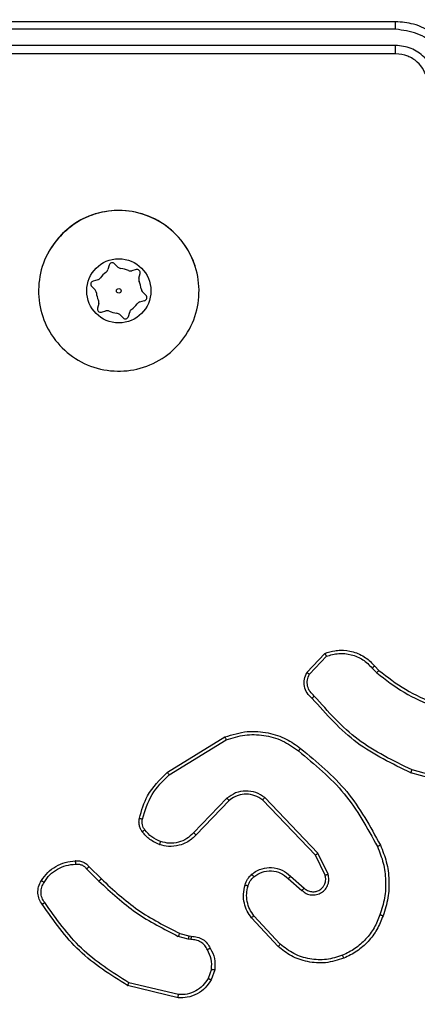
# Model space of a CAD drawing. Units: millimetres. Extents: x -565 to 1259, y 258 to 1118.
# Drawn here: x 465 to 468, y 641 to 647 of the extents above; entities that cross this region are included whole.
import ezdxf

# ---------------------------------------------------------------- set-up
doc = ezdxf.new("R2010")
doc.units = ezdxf.units.MM
doc.header["$LTSCALE"] = 45
doc.header["$PDSIZE"] = -1
doc.layers.add('VP-EQ', color=7, linetype='Continuous', true_color=0x8a3492)
doc.dimstyles.get("Standard").update_dxf_attribs({"dimtxt": 14, "dimasz": 20, "dimexe": 20, "dimexo": 50, "dimgap": 20, "dimtad": 0, "dimdec": 0, "dimzin": 0, "dimdsep": 46, "dimtxsty": 'Standard', "dimcen": -0.09, "dimadec": 0, "dimazin": 0, "dimtfac": 1, "dimtdec": 4, "dimtofl": 0, "dimtmove": 0, "dimatfit": 3, "dimfxl": 70, "dimfxlon": 1, "dimtolj": 1, "dimtzin": 0, "dimarcsym": 0})

# ---------------------------------------------------------------- blocks, each defined once
blk = doc.blocks.new('*D681')
at = {"color": 0, "lineweight": -2}
for p, q in [((62.1472, 1028.3279), (62.1472, 1118.3279)), ((975.2366, 1028.3279), (975.2366, 1118.3279)), ((82.1472, 1098.3279), (485.0197, 1098.3279)), ((955.2366, 1098.3279), (557.6864, 1098.3279))]:
    blk.add_line(p, q, dxfattribs=at)
at = {"color": 0}
for points in [[(82.1472, 1101.6613), (82.1472, 1094.9946), (62.1472, 1098.3279)], [(955.2366, 1094.9946), (955.2366, 1101.6613), (975.2366, 1098.3279)]]:
    blk.add_solid(points, dxfattribs=at)
at = {"layer": 'Defpoints', "color": 0}
for p in [(62.1472, 1098.3279), (62.1472, 680.0333), (975.2366, 452.6226)]:
    blk.add_point(p, dxfattribs=at)
at = {"color": 0, "insert": (521.353, 1098.3279), "char_height": 14, "attachment_point": 5}
blk.add_mtext('\\A1;913', dxfattribs=at)
blk = doc.blocks.new('*D682')
at = {"color": 0, "lineweight": -2}
for p, q in [((262.1829, 948.3826), (262.1829, 1038.3826)), ((825.2335, 948.3826), (825.2335, 1038.3826)), ((282.1829, 1018.3826), (505.0416, 1018.3826)), ((805.2335, 1018.3826), (582.3749, 1018.3826))]:
    blk.add_line(p, q, dxfattribs=at)
at = {"color": 0}
for points in [[(282.1829, 1021.7159), (282.1829, 1015.0492), (262.1829, 1018.3826)], [(805.2335, 1015.0492), (805.2335, 1021.7159), (825.2335, 1018.3826)]]:
    blk.add_solid(points, dxfattribs=at)
at = {"layer": 'Defpoints', "color": 0}
for p in [(262.1829, 1018.3826), (262.1829, 702.9332), (825.2335, 461.8319)]:
    blk.add_point(p, dxfattribs=at)
at = {"color": 0, "insert": (543.7082, 1018.3826), "char_height": 14, "attachment_point": 5}
blk.add_mtext('\\A1;563', dxfattribs=at)
blk = doc.blocks.new('1')
at = {"color": 7, "linetype": 'Continuous', "lineweight": 25}
for p, q in [((-1532.1835, -461.6032), (-1531.8683, -461.678)), ((-1532.1848, -461.6226), (-1531.8762, -461.6957)), ((-1532.4109, -461.7772), (-1532.388, -461.7138)), ((-1532.3908, -461.7803), (-1532.3699, -461.7227)), ((-1532.8189, -461.9364), (-1532.6555, -462.1124)), ((-1532.8056, -461.9222), (-1532.6403, -462.1002)), ((-1532.2627, -461.9646), (-1532.2464, -461.9669)), ((-1532.2464, -461.9669), (-1532.184, -461.9848)), ((-1532.2496, -461.9871), (-1532.2641, -461.9851)), ((-1532.1927, -462.0035), (-1532.2496, -461.9871)), ((-1532.8693, -462.3443), (-1532.9545, -462.2703)), ((-1532.8834, -462.3591), (-1532.9683, -462.2853)), ((-1531.6131, -462.4049), (-1531.6898, -462.3282)), ((-1533.1175, -462.3719), (-1533.054, -462.5017)), ((-1533.0987, -462.3659), (-1533.038, -462.4904)), ((-1531.6289, -462.4184), (-1531.7046, -462.3426)), ((-1533.054, -462.5017), (-1532.7223, -462.8484)), ((-1533.038, -462.4904), (-1532.7099, -462.8331)), ((-1532.5006, -462.8299), (-1532.2946, -462.6162)), ((-1532.4867, -462.8445), (-1532.2791, -462.6292)), ((-1533.993, -462.9224), (-1533.64, -463.0217)), ((-1533.9888, -462.903), (-1533.6336, -463.0028)), ((-1532.128, -462.9902), (-1532.4822, -463.2073)), ((-1532.1158, -463.0058), (-1532.4748, -463.2259)), ((-1533.3922, -463.6544), (-1533.4211, -463.6251)), ((-1533.0011, -463.6166), (-1533.1067, -463.728)), ((-1533.4078, -463.6671), (-1533.4341, -463.6403)), ((-1532.9844, -463.6273), (-1533.0969, -463.7455)), ((-1531.8737, -465.8424), (-1531.8813, -465.8704)), ((-1531.8197, -465.854), (-1531.8402, -465.8335)), ((-1531.7051, -465.87), (-1531.7331, -465.8775)), ((-1531.9449, -465.9336), (-1531.9729, -465.9411)), ((-1531.6882, -465.9226), (-1531.6806, -465.8946)), ((-1531.982, -465.9745), (-1531.9615, -465.9951)), ((-1531.6447, -466.0299), (-1531.6652, -466.0093)), ((-1531.6818, -466.0708), (-1531.6538, -466.0633)), ((-1531.9385, -466.0819), (-1531.9461, -466.1099)), ((-1531.9216, -466.1344), (-1531.8936, -466.127)), ((-1531.753, -466.1621), (-1531.7454, -466.1341)), ((-1531.807, -466.1504), (-1531.7865, -466.171)), ((-1533.5383, -467.4772), (-1530.5383, -467.4772)), ((-1533.538, -467.5297), (-1530.536, -467.5298)), ((-1533.538, -467.6298), (-1530.536, -467.6298)), ((-1533.5383, -467.6772), (-1530.5383, -467.6772))]:
    blk.add_line(p, q, dxfattribs=at)
for radius in [0.2, 0.0144]:
    blk.add_circle((-1531.8133, -466.0022), radius, dxfattribs=at)
for centre, radius, start, end in [((-1531.8544, -465.8476), 0.02, 44.85687, 164.85687), ((-1531.8133, -466.0022), 0.14, 124.7377, 144.97604), ((-1531.9102, -465.8625), 0.03, 304.7377, 344.85687), ((-1531.7984, -465.8329), 0.03, 224.85687, 264.97604), ((-1531.8133, -466.0022), 0.14, 64.7377, 84.97604), ((-1531.7408, -465.8485), 0.03, 244.7377, 284.85687), ((-1531.6999, -465.8894), 0.02, 344.85687, 104.85687), ((-1531.9678, -465.9604), 0.02, 104.85687, 224.85687), ((-1531.9525, -465.9047), 0.03, 284.85687, 324.97604), ((-1531.6592, -465.9304), 0.03, 164.85687, 204.97604), ((-1531.8133, -466.0022), 0.14, 4.7377, 24.97604), ((-1531.9828, -466.0163), 0.03, 4.7377, 44.85687), ((-1531.8133, -466.0022), 0.14, 184.7377, 204.97604), ((-1531.6439, -465.9882), 0.03, 184.7377, 224.85687), ((-1531.9674, -466.074), 0.03, 344.85687, 24.97604), ((-1531.6741, -466.0998), 0.03, 104.85687, 144.97604), ((-1531.6589, -466.044), 0.02, 284.85687, 44.85687), ((-1531.9268, -466.1151), 0.02, 164.85687, 284.85687), ((-1531.8859, -466.156), 0.03, 64.7377, 104.85687), ((-1531.8133, -466.0022), 0.14, 244.7377, 264.97604), ((-1531.7165, -466.1419), 0.03, 124.7377, 164.85687), ((-1531.8133, -466.0022), 0.14, 304.7377, 324.97604), ((-1531.8133, -466.0022), 0.5, 198.12355, 331.44465), ((-1531.8282, -466.1716), 0.03, 44.85687, 84.97604), ((-1531.7723, -466.1569), 0.02, 224.85687, 344.85687)]:
    blk.add_arc(centre, radius, start, end, dxfattribs=at)
for points, knots in [([(-1532.388, -461.7138), (-1532.3768, -461.6965), (-1532.3544, -461.6619), (-1532.3023, -461.6244), (-1532.2436, -461.6026), (-1532.2024, -461.603), (-1532.1835, -461.6032)], [0, 0, 0, 0, 0.250028, 0.499933, 0.769721, 1, 1, 1, 1]), ([(-1532.1835, -461.6032), (-1532.1834, -461.6035), (-1532.1834, -461.6042), (-1532.1836, -461.6085), (-1532.1841, -461.6149), (-1532.1845, -461.6201), (-1532.1848, -461.6226)], [0, 0, 0, 0, 0.25015, 0.499587, 0.749413, 1, 1, 1, 1]), ([(-1532.3699, -461.7227), (-1532.3597, -461.7071), (-1532.3394, -461.6758), (-1532.2936, -461.6427), (-1532.2407, -461.6225), (-1532.2034, -461.6226), (-1532.1848, -461.6226)], [0, 0, 0, 0, 0.250074, 0.500063, 0.749943, 1, 1, 1, 1]), ([(-1532.388, -461.7138), (-1532.3876, -461.7139), (-1532.3869, -461.7141), (-1532.382, -461.7164), (-1532.376, -461.7194), (-1532.372, -461.7216), (-1532.3699, -461.7227)], [0, 0, 0, 0, 0.279274, 0.559106, 0.780188, 1, 1, 1, 1]), ([(-1531.8683, -461.678), (-1531.8684, -461.6782), (-1531.8685, -461.6787), (-1531.8697, -461.6813), (-1531.8711, -461.6846), (-1531.8725, -461.6877), (-1531.8743, -461.6915), (-1531.8756, -461.6943), (-1531.8762, -461.6957)], [0, 0, 0, 0, 0.20123, 0.435245, 0.563949, 0.700705, 0.846845, 1, 1, 1, 1]), ([(-1531.8762, -461.6957), (-1531.7723, -461.7616), (-1531.5643, -461.8936), (-1531.4226, -462.095), (-1531.3518, -462.1957)], [0, 0, 0, 0, 0.5000131, 1, 1, 1, 1]), ([(-1531.8683, -461.678), (-1531.7627, -461.7447), (-1531.5516, -461.8781), (-1531.4079, -462.0824), (-1531.336, -462.1846)], [0, 0, 0, 0, 0.5000092, 1, 1, 1, 1]), ([(-1532.3834, -461.911), (-1532.3941, -461.8899), (-1532.4155, -461.8479), (-1532.4124, -461.8008), (-1532.4109, -461.7772)], [0, 0, 0, 0, 0.499974, 1, 1, 1, 1]), ([(-1532.3908, -461.7803), (-1532.3923, -461.7801), (-1532.3951, -461.7796), (-1532.3992, -461.7789), (-1532.4028, -461.7783), (-1532.4067, -461.7777), (-1532.4101, -461.7772), (-1532.4106, -461.7772), (-1532.4109, -461.7772)], [0, 0, 0, 0, 0.140229, 0.277281, 0.409854, 0.536749, 0.777682, 1, 1, 1, 1]), ([(-1532.3908, -461.7803), (-1532.392, -461.8016), (-1532.3945, -461.8442), (-1532.375, -461.8821), (-1532.3653, -461.9011)], [0, 0, 0, 0, 0.499971, 1, 1, 1, 1]), ([(-1533.4594, -462.112), (-1533.4481, -462.0833), (-1533.4253, -462.0257), (-1533.3685, -461.9516), (-1533.2989, -461.8893), (-1533.2432, -461.8622), (-1533.2153, -461.8487)], [0, 0, 0, 0, 0.249952, 0.499968, 0.749992, 1, 1, 1, 1]), ([(-1533.2153, -461.8487), (-1533.1776, -461.8369), (-1533.1039, -461.8139), (-1532.9899, -461.8229), (-1532.8871, -461.8577), (-1532.8323, -461.9011), (-1532.8056, -461.9222)], [0, 0, 0, 0, 0.268409, 0.52449, 0.768349, 1, 1, 1, 1]), ([(-1533.2153, -461.8487), (-1533.2152, -461.849), (-1533.2149, -461.8495), (-1533.213, -461.8536), (-1533.2105, -461.8596), (-1533.2085, -461.8644), (-1533.2075, -461.8668)], [0, 0, 0, 0, 0.249771, 0.499818, 0.749372, 1, 1, 1, 1]), ([(-1533.2075, -461.8668), (-1533.1743, -461.8563), (-1533.1078, -461.8353), (-1533.0023, -461.8406), (-1532.9014, -461.872), (-1532.8464, -461.915), (-1532.8189, -461.9364)], [0, 0, 0, 0, 0.250014, 0.499944, 0.749911, 1, 1, 1, 1]), ([(-1533.4404, -462.1183), (-1533.4295, -462.0909), (-1533.4076, -462.036), (-1533.3532, -461.9655), (-1533.2871, -461.9058), (-1533.234, -461.8798), (-1533.2075, -461.8668)], [0, 0, 0, 0, 0.2499152, 0.5000169, 0.7500892, 1, 1, 1, 1]), ([(-1532.3834, -461.911), (-1532.3832, -461.9108), (-1532.3827, -461.9105), (-1532.3796, -461.9088), (-1532.3761, -461.9069), (-1532.3728, -461.9051), (-1532.3692, -461.9032), (-1532.3666, -461.9018), (-1532.3653, -461.9011)], [0, 0, 0, 0, 0.22732, 0.46891, 0.595287, 0.726998, 0.862034, 1, 1, 1, 1]), ([(-1532.2641, -461.9851), (-1532.277, -461.9845), (-1532.3026, -461.9833), (-1532.3374, -461.967), (-1532.366, -461.9429), (-1532.3777, -461.9215), (-1532.3834, -461.911)], [0, 0, 0, 0, 0.259212, 0.512398, 0.759349, 1, 1, 1, 1]), ([(-1532.3653, -461.9011), (-1532.3602, -461.9106), (-1532.35, -461.9295), (-1532.3248, -461.9503), (-1532.2949, -461.9636), (-1532.2734, -461.9642), (-1532.2627, -461.9646)], [0, 0, 0, 0, 0.2501199, 0.5001149, 0.7500384, 1, 1, 1, 1]), ([(-1532.8056, -461.9222), (-1532.8058, -461.9224), (-1532.8063, -461.9228), (-1532.8093, -461.9261), (-1532.8136, -461.9308), (-1532.8171, -461.9345), (-1532.8189, -461.9364)], [0, 0, 0, 0, 0.249901, 0.500293, 0.749157, 1, 1, 1, 1]), ([(-1532.2641, -461.9851), (-1532.264, -461.9848), (-1532.2638, -461.9842), (-1532.2635, -461.9807), (-1532.2632, -461.9767), (-1532.2631, -461.973), (-1532.2629, -461.9689), (-1532.2627, -461.966), (-1532.2627, -461.9646)], [0, 0, 0, 0, 0.227915, 0.46967, 0.596449, 0.727339, 0.861883, 1, 1, 1, 1]), ([(-1532.2496, -461.9871), (-1532.2495, -461.9867), (-1532.2492, -461.9859), (-1532.2483, -461.9805), (-1532.2473, -461.9738), (-1532.2467, -461.9692), (-1532.2464, -461.9669)], [0, 0, 0, 0, 0.279828, 0.558675, 0.779239, 1, 1, 1, 1]), ([(-1532.1927, -462.0035), (-1532.1925, -462.0031), (-1532.1921, -462.0025), (-1532.1898, -461.9974), (-1532.1869, -461.9913), (-1532.185, -461.987), (-1532.184, -461.9848)], [0, 0, 0, 0, 0.280415, 0.559634, 0.779776, 1, 1, 1, 1]), ([(-1531.7046, -462.3426), (-1531.778, -462.2747), (-1531.925, -462.139), (-1532.1035, -462.0486), (-1532.1927, -462.0035)], [0, 0, 0, 0, 0.499977, 1, 1, 1, 1]), ([(-1531.6898, -462.3282), (-1531.7642, -462.2595), (-1531.913, -462.1221), (-1532.0937, -462.0306), (-1532.184, -461.9848)], [0, 0, 0, 0, 0.500003, 1, 1, 1, 1]), ([(-1533.443, -462.5523), (-1533.4568, -462.5182), (-1533.485, -462.4481), (-1533.4992, -462.3362), (-1533.4939, -462.2214), (-1533.4712, -462.1493), (-1533.4594, -462.112)], [0, 0, 0, 0, 0.243423, 0.499995, 0.741988, 1, 1, 1, 1]), ([(-1533.4247, -462.5436), (-1533.4382, -462.5097), (-1533.4652, -462.4419), (-1533.4784, -462.3327), (-1533.4733, -462.2228), (-1533.4514, -462.1531), (-1533.4404, -462.1183)], [0, 0, 0, 0, 0.249937, 0.499988, 0.750037, 1, 1, 1, 1]), ([(-1533.4594, -462.112), (-1533.4592, -462.1121), (-1533.4587, -462.1122), (-1533.4558, -462.1131), (-1533.4522, -462.1143), (-1533.4488, -462.1154), (-1533.4448, -462.1168), (-1533.4419, -462.1178), (-1533.4404, -462.1183)], [0, 0, 0, 0, 0.209468, 0.445085, 0.57383, 0.708551, 0.850541, 1, 1, 1, 1]), ([(-1532.6403, -462.1002), (-1532.6406, -462.1004), (-1532.6411, -462.1007), (-1532.6445, -462.1035), (-1532.6496, -462.1075), (-1532.6536, -462.1108), (-1532.6555, -462.1124)], [0, 0, 0, 0, 0.2497961, 0.4994763, 0.7494029, 1, 1, 1, 1]), ([(-1532.6555, -462.1124), (-1532.6459, -462.1259), (-1532.6267, -462.153), (-1532.6117, -462.2009), (-1532.6074, -462.2509), (-1532.615, -462.2832), (-1532.6187, -462.2993)], [0, 0, 0, 0, 0.25004, 0.500013, 0.749975, 1, 1, 1, 1]), ([(-1532.6403, -462.1002), (-1532.6307, -462.1136), (-1532.6108, -462.1413), (-1532.5935, -462.1917), (-1532.587, -462.2482), (-1532.5955, -462.286), (-1532.5999, -462.3055)], [0, 0, 0, 0, 0.226345, 0.46853, 0.726382, 1, 1, 1, 1]), ([(-1531.336, -462.1846), (-1531.3362, -462.1847), (-1531.3366, -462.1851), (-1531.3394, -462.187), (-1531.3424, -462.1891), (-1531.3452, -462.191), (-1531.3484, -462.1933), (-1531.3506, -462.1948), (-1531.3518, -462.1957)], [0, 0, 0, 0, 0.227994, 0.47075, 0.597775, 0.728381, 0.862744, 1, 1, 1, 1]), ([(-1531.3518, -462.1957), (-1531.3456, -462.2051), (-1531.3333, -462.2239), (-1531.3272, -462.2576), (-1531.331, -462.2916), (-1531.3421, -462.3112), (-1531.3476, -462.321)], [0, 0, 0, 0, 0.249847, 0.499843, 0.749818, 1, 1, 1, 1]), ([(-1531.336, -462.1846), (-1531.3294, -462.1948), (-1531.3156, -462.2157), (-1531.3079, -462.254), (-1531.3111, -462.2953), (-1531.3246, -462.3197), (-1531.3315, -462.3322)], [0, 0, 0, 0, 0.2302502, 0.4736808, 0.7303232, 1, 1, 1, 1]), ([(-1532.9545, -462.2703), (-1532.9631, -462.2635), (-1532.9803, -462.2497), (-1533.0128, -462.2411), (-1533.0459, -462.243), (-1533.0767, -462.2557), (-1533.1018, -462.2777), (-1533.118, -462.3067), (-1533.1246, -462.3396), (-1533.1198, -462.3611), (-1533.1175, -462.3719)], [0, 0, 0, 0, 0.125047, 0.2502003, 0.3748969, 0.5000551, 0.6248644, 0.7499789, 0.8749638, 1, 1, 1, 1]), ([(-1532.9683, -462.2853), (-1532.9749, -462.2799), (-1532.9885, -462.2688), (-1533.0128, -462.2622), (-1533.0371, -462.2626), (-1533.062, -462.2706), (-1533.0815, -462.2859), (-1533.0935, -462.3034), (-1533.1009, -462.3215), (-1533.1042, -462.343), (-1533.1004, -462.3588), (-1533.0987, -462.3659)], [0, 0, 0, 0, 0.122036, 0.248537, 0.350838, 0.467377, 0.617151, 0.696935, 0.76914, 0.895995, 1, 1, 1, 1]), ([(-1532.9683, -462.2853), (-1532.9682, -462.2852), (-1532.9681, -462.285), (-1532.9664, -462.2833), (-1532.9642, -462.2808), (-1532.9615, -462.278), (-1532.9582, -462.2744), (-1532.9558, -462.2717), (-1532.9545, -462.2703)], [0, 0, 0, 0, 0.156017, 0.37474, 0.507191, 0.655698, 0.820367, 1, 1, 1, 1]), ([(-1532.6187, -462.2993), (-1532.6227, -462.31), (-1532.6307, -462.3313), (-1532.6466, -462.3476), (-1532.6545, -462.3558)], [0, 0, 0, 0, 0.500077, 1, 1, 1, 1]), ([(-1532.5999, -462.3055), (-1532.6046, -462.3178), (-1532.6098, -462.3317), (-1532.6194, -462.3463), (-1532.6271, -462.3569), (-1532.6355, -462.365), (-1532.6418, -462.3712)], [0, 0, 0, 0, 0.499467, 0.559949, 0.66364, 1, 1, 1, 1]), ([(-1532.5999, -462.3055), (-1532.6002, -462.3053), (-1532.6007, -462.305), (-1532.6051, -462.3036), (-1532.6113, -462.3016), (-1532.6162, -462.3001), (-1532.6187, -462.2993)], [0, 0, 0, 0, 0.249911, 0.500264, 0.749749, 1, 1, 1, 1]), ([(-1531.7046, -462.3426), (-1531.7045, -462.3426), (-1531.7044, -462.3425), (-1531.7035, -462.3416), (-1531.7021, -462.3403), (-1531.7002, -462.3385), (-1531.698, -462.3363), (-1531.6954, -462.3337), (-1531.6926, -462.331), (-1531.6907, -462.3291), (-1531.6898, -462.3282)], [0, 0, 0, 0, 0.124929, 0.249908, 0.375339, 0.500081, 0.624414, 0.749032, 0.874428, 1, 1, 1, 1]), ([(-1531.3476, -462.321), (-1531.359, -462.3372), (-1531.3817, -462.3695), (-1531.4297, -462.405), (-1531.4844, -462.4289), (-1531.5237, -462.4324), (-1531.5434, -462.4342)], [0, 0, 0, 0, 0.250035, 0.499953, 0.749997, 1, 1, 1, 1]), ([(-1531.3315, -462.3322), (-1531.3438, -462.3496), (-1531.3683, -462.3844), (-1531.4201, -462.4226), (-1531.479, -462.4486), (-1531.5214, -462.4525), (-1531.5426, -462.4545)], [0, 0, 0, 0, 0.250055, 0.499933, 0.750002, 1, 1, 1, 1]), ([(-1531.3315, -462.3322), (-1531.3317, -462.332), (-1531.332, -462.3316), (-1531.3346, -462.3296), (-1531.3378, -462.3275), (-1531.3407, -462.3256), (-1531.344, -462.3234), (-1531.3464, -462.3218), (-1531.3476, -462.321)], [0, 0, 0, 0, 0.222163, 0.462108, 0.589925, 0.721169, 0.858589, 1, 1, 1, 1]), ([(-1533.0987, -462.3659), (-1533.099, -462.3659), (-1533.0996, -462.3661), (-1533.1039, -462.3674), (-1533.1101, -462.3694), (-1533.115, -462.371), (-1533.1175, -462.3719)], [0, 0, 0, 0, 0.250539, 0.500306, 0.750215, 1, 1, 1, 1]), ([(-1532.8834, -462.3591), (-1532.8832, -462.3589), (-1532.8829, -462.3586), (-1532.8806, -462.3563), (-1532.8781, -462.3535), (-1532.8755, -462.3508), (-1532.8725, -462.3477), (-1532.8704, -462.3454), (-1532.8693, -462.3443)], [0, 0, 0, 0, 0.206432, 0.4415, 0.56957, 0.705595, 0.848842, 1, 1, 1, 1]), ([(-1532.6418, -462.3712), (-1532.6521, -462.3789), (-1532.6718, -462.3935), (-1532.7135, -462.41), (-1532.7678, -462.4164), (-1532.8325, -462.4015), (-1532.8667, -462.373), (-1532.8834, -462.3591)], [0, 0, 0, 0, 0.1452, 0.276055, 0.502121, 0.756243, 1, 1, 1, 1]), ([(-1532.6545, -462.3558), (-1532.671, -462.3667), (-1532.7041, -462.3886), (-1532.7643, -462.3959), (-1532.8235, -462.3825), (-1532.854, -462.357), (-1532.8693, -462.3443)], [0, 0, 0, 0, 0.249947, 0.499927, 0.74969, 1, 1, 1, 1]), ([(-1532.6418, -462.3712), (-1532.642, -462.371), (-1532.6423, -462.3704), (-1532.6451, -462.3668), (-1532.6494, -462.3618), (-1532.6528, -462.3578), (-1532.6545, -462.3558)], [0, 0, 0, 0, 0.250363, 0.499691, 0.749381, 1, 1, 1, 1]), ([(-1531.6289, -462.4184), (-1531.6287, -462.4182), (-1531.6282, -462.4179), (-1531.6257, -462.4158), (-1531.6227, -462.4132), (-1531.6199, -462.4108), (-1531.6166, -462.4079), (-1531.6143, -462.4059), (-1531.6131, -462.4049)], [0, 0, 0, 0, 0.212744, 0.449858, 0.577609, 0.712161, 0.852044, 1, 1, 1, 1]), ([(-1531.5426, -462.4545), (-1531.5512, -462.4549), (-1531.5683, -462.4556), (-1531.5927, -462.448), (-1531.6136, -462.4356), (-1531.6239, -462.424), (-1531.6289, -462.4184)], [0, 0, 0, 0, 0.26281, 0.524985, 0.770715, 1, 1, 1, 1]), ([(-1531.5434, -462.4342), (-1531.55, -462.4346), (-1531.5632, -462.4354), (-1531.5825, -462.4298), (-1531.6, -462.4199), (-1531.6087, -462.4099), (-1531.6131, -462.4049)], [0, 0, 0, 0, 0.250187, 0.500009, 0.75029, 1, 1, 1, 1]), ([(-1531.5426, -462.4545), (-1531.5425, -462.4542), (-1531.5424, -462.4535), (-1531.5425, -462.449), (-1531.5428, -462.4434), (-1531.5431, -462.4383), (-1531.5433, -462.4356), (-1531.5434, -462.4342)], [0, 0, 0, 0, 0.242024, 0.488892, 0.741207, 0.870349, 1, 1, 1, 1]), ([(-1533.038, -462.4904), (-1533.0381, -462.4905), (-1533.0385, -462.4908), (-1533.0408, -462.4924), (-1533.0437, -462.4944), (-1533.0466, -462.4965), (-1533.0501, -462.499), (-1533.0527, -462.5008), (-1533.054, -462.5017)], [0, 0, 0, 0, 0.194108, 0.425171, 0.554232, 0.693482, 0.841986, 1, 1, 1, 1]), ([(-1533.443, -462.5523), (-1533.4427, -462.5522), (-1533.4422, -462.5519), (-1533.438, -462.5499), (-1533.4319, -462.547), (-1533.4271, -462.5447), (-1533.4247, -462.5436)], [0, 0, 0, 0, 0.249934, 0.500374, 0.750574, 1, 1, 1, 1]), ([(-1532.9456, -463.1548), (-1533.0479, -463.0703), (-1533.2523, -462.9014), (-1533.3794, -462.6687), (-1533.443, -462.5523)], [0, 0, 0, 0, 0.500154, 1, 1, 1, 1]), ([(-1532.9332, -463.1388), (-1533.0341, -463.0553), (-1533.2359, -462.8883), (-1533.3618, -462.6585), (-1533.4247, -462.5436)], [0, 0, 0, 0, 0.499992, 1, 1, 1, 1]), ([(-1532.2946, -462.6162), (-1532.2915, -462.6128), (-1532.2826, -462.6031), (-1532.2634, -462.5863), (-1532.2324, -462.5661), (-1532.1846, -462.5475), (-1532.1261, -462.5408), (-1532.0859, -462.5512), (-1532.0678, -462.5559)], [0, 0, 0, 0, 0.0566482, 0.1589519, 0.3070792, 0.5006081, 0.7753552, 1, 1, 1, 1]), ([(-1532.2791, -462.6292), (-1532.2655, -462.6161), (-1532.2382, -462.5901), (-1532.1854, -462.5682), (-1532.1287, -462.5608), (-1532.0921, -462.57), (-1532.0738, -462.5746)], [0, 0, 0, 0, 0.249861, 0.499875, 0.749709, 1, 1, 1, 1]), ([(-1532.0678, -462.5559), (-1532.0678, -462.5562), (-1532.0679, -462.5568), (-1532.0692, -462.5611), (-1532.0713, -462.5672), (-1532.0729, -462.5721), (-1532.0738, -462.5746)], [0, 0, 0, 0, 0.249793, 0.49991, 0.749887, 1, 1, 1, 1]), ([(-1532.0738, -462.5746), (-1532.0545, -462.583), (-1532.0159, -462.5998), (-1531.9886, -462.6318), (-1531.9749, -462.6477)], [0, 0, 0, 0, 0.500019, 1, 1, 1, 1]), ([(-1532.0678, -462.5559), (-1532.0466, -462.5651), (-1532.0042, -462.5835), (-1531.9742, -462.6187), (-1531.9592, -462.6362)], [0, 0, 0, 0, 0.499876, 1, 1, 1, 1]), ([(-1532.2946, -462.6162), (-1532.2943, -462.6164), (-1532.2936, -462.6168), (-1532.2894, -462.6203), (-1532.2844, -462.6246), (-1532.2809, -462.6276), (-1532.2791, -462.6292)], [0, 0, 0, 0, 0.280137, 0.559652, 0.779573, 1, 1, 1, 1]), ([(-1531.9592, -462.6362), (-1531.9595, -462.6365), (-1531.9602, -462.6369), (-1531.9642, -462.64), (-1531.9694, -462.6438), (-1531.9731, -462.6464), (-1531.9749, -462.6477)], [0, 0, 0, 0, 0.279933, 0.5586, 0.778465, 1, 1, 1, 1]), ([(-1531.9592, -462.6362), (-1531.9554, -462.6422), (-1531.9476, -462.6544), (-1531.941, -462.6752), (-1531.9381, -462.6972), (-1531.9403, -462.7119), (-1531.9413, -462.7194)], [0, 0, 0, 0, 0.243601, 0.491901, 0.743842, 1, 1, 1, 1]), ([(-1531.9749, -462.6477), (-1531.9717, -462.6527), (-1531.9654, -462.6627), (-1531.9602, -462.6798), (-1531.9578, -462.6975), (-1531.9595, -462.7092), (-1531.9604, -462.7151)], [0, 0, 0, 0, 0.249941, 0.499898, 0.750156, 1, 1, 1, 1]), ([(-1531.9604, -462.7151), (-1531.9765, -462.7681), (-1532.0087, -462.8742), (-1532.0882, -462.9515), (-1532.128, -462.9902)], [0, 0, 0, 0, 0.50002, 1, 1, 1, 1]), ([(-1531.9413, -462.7194), (-1531.9554, -462.768), (-1531.9873, -462.8787), (-1532.0697, -462.9602), (-1532.1158, -463.0058)], [0, 0, 0, 0, 0.4391737, 1, 1, 1, 1]), ([(-1531.9413, -462.7194), (-1531.9416, -462.7193), (-1531.9422, -462.719), (-1531.9465, -462.718), (-1531.9528, -462.7167), (-1531.9578, -462.7156), (-1531.9604, -462.7151)], [0, 0, 0, 0, 0.250134, 0.500635, 0.749614, 1, 1, 1, 1]), ([(-1532.7099, -462.8331), (-1532.6944, -462.8434), (-1532.6633, -462.864), (-1532.6084, -462.8725), (-1532.5656, -462.8656), (-1532.5296, -462.8515), (-1532.5121, -462.8385), (-1532.5006, -462.8299)], [0, 0, 0, 0, 0.244117, 0.48986, 0.712999, 0.810982, 1, 1, 1, 1]), ([(-1532.5006, -462.8299), (-1532.5003, -462.83), (-1532.4997, -462.8304), (-1532.4965, -462.8337), (-1532.492, -462.8386), (-1532.4885, -462.8425), (-1532.4867, -462.8445)], [0, 0, 0, 0, 0.25056, 0.499807, 0.74991, 1, 1, 1, 1]), ([(-1532.7099, -462.8331), (-1532.7101, -462.8334), (-1532.7105, -462.8338), (-1532.7133, -462.8374), (-1532.7175, -462.8424), (-1532.7207, -462.8464), (-1532.7223, -462.8484)], [0, 0, 0, 0, 0.249931, 0.499327, 0.749716, 1, 1, 1, 1]), ([(-1532.7223, -462.8484), (-1532.7044, -462.8602), (-1532.6685, -462.8837), (-1532.6038, -462.8928), (-1532.5395, -462.8813), (-1532.5043, -462.8568), (-1532.4867, -462.8445)], [0, 0, 0, 0, 0.250289, 0.500028, 0.750053, 1, 1, 1, 1]), ([(-1533.6336, -463.0028), (-1533.6337, -463.003), (-1533.6339, -463.0034), (-1533.6347, -463.0063), (-1533.6359, -463.0097), (-1533.6371, -463.0132), (-1533.6385, -463.0172), (-1533.6395, -463.0202), (-1533.64, -463.0217)], [0, 0, 0, 0, 0.2008117, 0.4339079, 0.5628276, 0.7004648, 0.8467464, 1, 1, 1, 1]), ([(-1533.6336, -463.0028), (-1533.5169, -463.0584), (-1533.2802, -463.171), (-1533.1059, -463.3669), (-1533.0175, -463.4661)], [0, 0, 0, 0, 0.493257, 1, 1, 1, 1]), ([(-1532.1158, -463.0058), (-1532.116, -463.0056), (-1532.1162, -463.005), (-1532.119, -463.0014), (-1532.1231, -462.9962), (-1532.1263, -462.9922), (-1532.128, -462.9902)], [0, 0, 0, 0, 0.249996, 0.499535, 0.749943, 1, 1, 1, 1]), ([(-1533.64, -463.0217), (-1533.5231, -463.0777), (-1533.2894, -463.1897), (-1533.1174, -463.3837), (-1533.0314, -463.4806)], [0, 0, 0, 0, 0.5000129, 1, 1, 1, 1]), ([(-1532.9332, -463.1388), (-1532.9341, -463.1401), (-1532.9361, -463.1425), (-1532.9386, -463.1459), (-1532.9409, -463.1488), (-1532.9433, -463.1518), (-1532.9452, -463.1542), (-1532.9455, -463.1546), (-1532.9456, -463.1548)], [0, 0, 0, 0, 0.150496, 0.292907, 0.429144, 0.557647, 0.793074, 1, 1, 1, 1]), ([(-1532.4748, -463.2259), (-1532.5207, -463.24), (-1532.6085, -463.2672), (-1532.7412, -463.2566), (-1532.8554, -463.2194), (-1532.9167, -463.1755), (-1532.9456, -463.1548)], [0, 0, 0, 0, 0.2866016, 0.5487641, 0.7866533, 1, 1, 1, 1]), ([(-1532.4822, -463.2073), (-1532.5203, -463.2195), (-1532.5966, -463.2437), (-1532.7178, -463.2399), (-1532.8347, -463.2078), (-1532.9003, -463.1618), (-1532.9332, -463.1388)], [0, 0, 0, 0, 0.249964, 0.4999801, 0.7499445, 1, 1, 1, 1]), ([(-1532.4748, -463.2259), (-1532.4749, -463.2256), (-1532.475, -463.225), (-1532.4767, -463.2207), (-1532.4792, -463.2146), (-1532.4812, -463.2097), (-1532.4822, -463.2073)], [0, 0, 0, 0, 0.249884, 0.499819, 0.749877, 1, 1, 1, 1]), ([(-1533.4341, -463.6403), (-1533.4878, -463.5985), (-1533.5964, -463.5139), (-1533.7229, -463.4597), (-1533.7869, -463.4324)], [0, 0, 0, 0, 0.494656, 1, 1, 1, 1]), ([(-1533.4211, -463.6251), (-1533.4764, -463.5821), (-1533.587, -463.496), (-1533.7158, -463.441), (-1533.7802, -463.4135)], [0, 0, 0, 0, 0.500033, 1, 1, 1, 1]), ([(-1533.0175, -463.4661), (-1533.0177, -463.4663), (-1533.0181, -463.4668), (-1533.0205, -463.4692), (-1533.0232, -463.472), (-1533.0256, -463.4746), (-1533.0284, -463.4775), (-1533.0304, -463.4796), (-1533.0314, -463.4806)], [0, 0, 0, 0, 0.22761, 0.470184, 0.596532, 0.727033, 0.861888, 1, 1, 1, 1]), ([(-1533.0314, -463.4806), (-1533.0218, -463.4891), (-1533.0026, -463.5061), (-1532.9879, -463.5423), (-1532.9857, -463.5813), (-1532.9959, -463.6048), (-1533.0011, -463.6166)], [0, 0, 0, 0, 0.249997, 0.499908, 0.749655, 1, 1, 1, 1]), ([(-1533.0175, -463.4661), (-1533.0062, -463.4766), (-1532.9838, -463.4974), (-1532.9676, -463.5409), (-1532.9661, -463.5866), (-1532.9783, -463.6138), (-1532.9844, -463.6273)], [0, 0, 0, 0, 0.254957, 0.506557, 0.754967, 1, 1, 1, 1]), ([(-1533.4341, -463.6403), (-1533.4339, -463.64), (-1533.4333, -463.6394), (-1533.4299, -463.6354), (-1533.4255, -463.6304), (-1533.4225, -463.6268), (-1533.4211, -463.6251)], [0, 0, 0, 0, 0.279975, 0.559446, 0.779852, 1, 1, 1, 1]), ([(-1532.9844, -463.6273), (-1532.9846, -463.6272), (-1532.985, -463.6269), (-1532.9876, -463.6251), (-1532.9908, -463.6231), (-1532.9938, -463.6212), (-1532.9973, -463.619), (-1532.9998, -463.6174), (-1533.0011, -463.6166)], [0, 0, 0, 0, 0.215562, 0.452854, 0.580805, 0.71482, 0.854183, 1, 1, 1, 1]), ([(-1533.4078, -463.6671), (-1533.4075, -463.6669), (-1533.407, -463.6665), (-1533.4035, -463.6636), (-1533.3983, -463.6594), (-1533.3942, -463.6561), (-1533.3922, -463.6544)], [0, 0, 0, 0, 0.249707, 0.499159, 0.750591, 1, 1, 1, 1]), ([(-1533.0969, -463.7455), (-1533.1176, -463.7524), (-1533.1492, -463.7629), (-1533.2089, -463.7675), (-1533.2758, -463.7589), (-1533.3516, -463.725), (-1533.3898, -463.6856), (-1533.4078, -463.6671)], [0, 0, 0, 0, 0.1902126, 0.2906189, 0.5222847, 0.7751712, 1, 1, 1, 1]), ([(-1533.1067, -463.728), (-1533.1321, -463.7354), (-1533.1827, -463.7501), (-1533.2624, -463.7414), (-1533.3365, -463.7108), (-1533.3736, -463.6732), (-1533.3922, -463.6544)], [0, 0, 0, 0, 0.2500453, 0.499916, 0.7497815, 1, 1, 1, 1]), ([(-1533.0969, -463.7455), (-1533.097, -463.7453), (-1533.0973, -463.7448), (-1533.0988, -463.742), (-1533.1007, -463.7387), (-1533.1025, -463.7356), (-1533.1045, -463.7319), (-1533.106, -463.7293), (-1533.1067, -463.728)], [0, 0, 0, 0, 0.213314, 0.45076, 0.578842, 0.713175, 0.853637, 1, 1, 1, 1]), ([(-1531.46, -466.3556), (-1531.4956, -466.3858), (-1531.574, -466.4521), (-1531.7279, -466.5041), (-1531.8983, -466.5044), (-1532.0602, -466.4486), (-1532.1932, -466.3412), (-1532.285, -466.1968), (-1532.3216, -466.0296), (-1532.3028, -465.859), (-1532.2273, -465.7059), (-1532.1054, -465.5848), (-1531.9517, -465.5117), (-1531.7808, -465.4943), (-1531.6146, -465.5327), (-1531.4702, -465.6257), (-1531.365, -465.76), (-1531.31, -465.9223), (-1531.3126, -466.093), (-1531.3654, -466.2449), (-1531.431, -466.3217), (-1531.46, -466.3556)], [0, 0, 0, 0, 0.044514, 0.097891, 0.151699, 0.205531, 0.258918, 0.312765, 0.366692, 0.419987, 0.474528, 0.527058, 0.582026, 0.6344, 0.689039, 0.742511, 0.796167, 0.84984, 0.90369, 0.957416, 1, 1, 1, 1]), ([(-1533.9383, -467.2772), (-1533.9357, -467.3122), (-1533.9306, -467.3798), (-1533.8923, -467.4707), (-1533.8402, -467.5446), (-1533.7623, -467.6147), (-1533.6599, -467.6673), (-1533.5755, -467.6742), (-1533.5383, -467.6772)], [0, 0, 0, 0, 0.167252, 0.322505, 0.465763, 0.596999, 0.822335, 1, 1, 1, 1]), ([(-1533.8882, -467.2795), (-1533.8829, -467.3254), (-1533.8722, -467.4171), (-1533.7914, -467.5329), (-1533.6753, -467.613), (-1533.5838, -467.6242), (-1533.538, -467.6298)], [0, 0, 0, 0, 0.250449, 0.500167, 0.750122, 1, 1, 1, 1]), ([(-1533.7881, -467.2795), (-1533.7842, -467.3122), (-1533.7762, -467.3776), (-1533.7191, -467.4605), (-1533.6363, -467.5183), (-1533.5708, -467.5259), (-1533.538, -467.5297)], [0, 0, 0, 0, 0.249941, 0.499896, 0.749583, 1, 1, 1, 1]), ([(-1533.7383, -467.2772), (-1533.7369, -467.2956), (-1533.7342, -467.3295), (-1533.712, -467.3813), (-1533.674, -467.4292), (-1533.6129, -467.4689), (-1533.5639, -467.4744), (-1533.5383, -467.4772)], [0, 0, 0, 0, 0.176042, 0.323695, 0.532925, 0.756553, 1, 1, 1, 1]), ([(-1533.5383, -467.4772), (-1533.5383, -467.4774), (-1533.5383, -467.4779), (-1533.5381, -467.4811), (-1533.5381, -467.4859), (-1533.5381, -467.4925), (-1533.538, -467.5006), (-1533.538, -467.5097), (-1533.538, -467.5196), (-1533.538, -467.5263), (-1533.538, -467.5297)], [0, 0, 0, 0, 0.124887, 0.250176, 0.375203, 0.499914, 0.624635, 0.749693, 0.874753, 1, 1, 1, 1]), ([(-1533.538, -467.6298), (-1533.538, -467.6361), (-1533.538, -467.6486), (-1533.5381, -467.6643), (-1533.5382, -467.675), (-1533.5383, -467.6765), (-1533.5383, -467.6772)], [0, 0, 0, 0, 0.24999, 0.500063, 0.749902, 1, 1, 1, 1])]:
    blk.add_open_spline(points, degree=3, knots=knots, dxfattribs=at)
blk = doc.blocks.new('wd14112')
at = {"layer": 'VP-EQ', "rotation": 180}
blk.add_blockref('1', (-1066.111, 179.356), dxfattribs=at)

msp = doc.modelspace()

# ---------------------------------------------------------------- block references
at = {"layer": 'VP-EQ', "color": 0}
msp.add_blockref('wd14112', (0, 0), dxfattribs=at)

# ---------------------------------------------------------------- dimensions: what is measured, and where the dimension line sits
for base, p1, p2, picture, middle in [((62.1472, 1098.3279), (975.2366, 452.6226), (62.1472, 680.0333), '*D681', (521.353, 1098.3279)), ((262.1829, 1018.3826), (825.2335, 461.8319), (262.1829, 702.9332), '*D682', (543.7082, 1018.3826))]:
    dim = msp.add_linear_dim(base=base, p1=p1, p2=p2, angle=180, dimstyle='Standard')
    dim.commit()
    dim.dimension.update_dxf_attribs({"geometry": picture, "text_midpoint": middle, "dimtype": 160})

doc.saveas('drawing.dxf')
